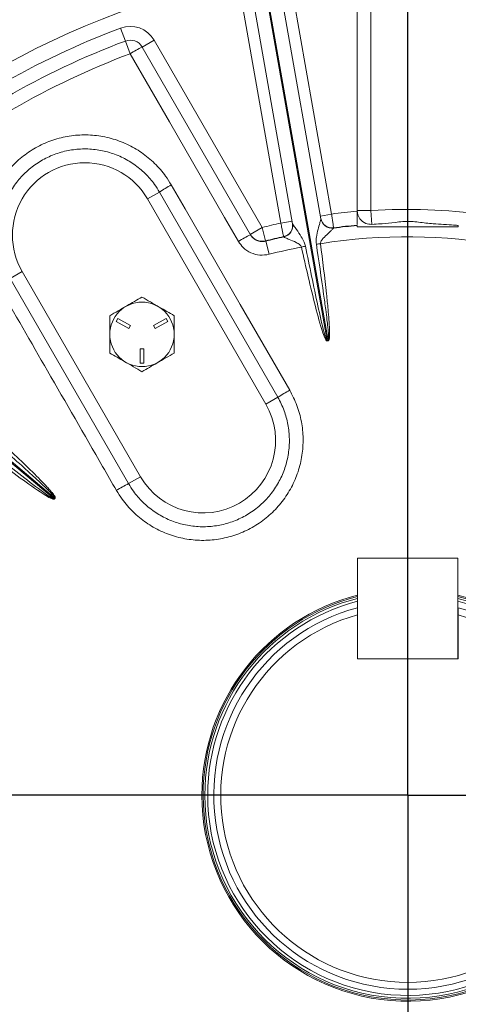
# Model space of a CAD drawing. Units: inches. Extents: x 0.3 to 16.8, y 0.3 to 10.8.
# Drawn here: x 13.4 to 13.9, y 6.3 to 7.5 of the extents above; entities that cross this region are included whole.
import ezdxf

# ---------------------------------------------------------------- set-up
doc = ezdxf.new("R2010")
doc.units = ezdxf.units.IN
doc.header["$MEASUREMENT"] = 0
doc.layers.add('DIMENSION', color=5, linetype='Continuous')
doc.styles.add('SLDTEXTSTYLE0', font='TXT', dxfattribs={"width": 0.605})
doc.dimstyles.new('SLDDIMSTYLE0', dxfattribs={"dimtxt": 0.1, "dimasz": 0.1, "dimexe": 0, "dimexo": 0.0625, "dimgap": 0.025, "dimtad": 0, "dimtih": 1, "dimtoh": 1, "dimlfac": 7.25, "dimrnd": 1e-09, "dimzin": 12, "dimdsep": 46, "dimtxsty": 'SLDTEXTSTYLE0', "dimsah": 1, "dimcen": 0.09, "dimadec": 0, "dimazin": 3, "dimtfac": 1, "dimtdec": 3, "dimtofl": 0, "dimtmove": 0, "dimatfit": 3, "dimfxl": 1, "dimfrac": 2, "dimtolj": 1, "dimtzin": 12, "dimarcsym": 0})
doc.dimstyles.new('SLDDIMSTYLE3', dxfattribs={"dimtxt": 0.1, "dimasz": 0.1, "dimexe": 0, "dimexo": 0.0625, "dimgap": 0.025, "dimtad": 0, "dimtih": 1, "dimtoh": 1, "dimlfac": 7.25, "dimrnd": 1e-09, "dimzin": 4, "dimdsep": 46, "dimtxsty": 'SLDTEXTSTYLE0', "dimsah": 1, "dimcen": 0.09, "dimadec": 0, "dimazin": 1, "dimtfac": 1, "dimtdec": 3, "dimtofl": 0, "dimtmove": 0, "dimatfit": 3, "dimfxl": 1, "dimfrac": 2, "dimtolj": 1, "dimtzin": 12, "dimarcsym": 0})

# ---------------------------------------------------------------- blocks, each defined once
blk = doc.blocks.new('_D_13')
at = {"layer": 'DIMENSION'}
for p, q in [((11.2063, 6.0368), (11.2063, 9.5355)), ((13.8697, 8.7057), (13.8697, 9.5355)), ((11.2063, 9.4955), (12.4075, 9.4955)), ((13.8697, 9.4955), (12.7875, 9.4955))]:
    blk.add_line(p, q, dxfattribs=at)
for centre, start, end in [((12.5791, 9.4841), 153.4349, 206.5651), ((12.6159, 9.4841), 333.4349, 26.5651)]:
    blk.add_arc(centre, 0.1716, start, end, dxfattribs=at)
for points in [[(11.2063, 9.4955), (11.3063, 9.4789), (11.3063, 9.5122)], [(13.8697, 9.4955), (13.7697, 9.5122), (13.7697, 9.4789)]]:
    blk.add_solid(points, dxfattribs=at)
at = {"layer": 'DIMENSION', "insert": (12.4256, 9.5363), "char_height": 0.1, "attachment_point": 1, "style": 'SLDTEXTSTYLE0'}
blk.add_mtext('19.31', dxfattribs=at)
blk = doc.blocks.new('_D_14')
at = {"layer": 'DIMENSION'}
for p, q in [((10.3262, 5.6784), (10.3262, 9.7855)), ((13.8697, 8.7057), (13.8697, 9.7855)), ((10.3262, 9.7455), (11.8586, 9.7455)), ((13.8697, 9.7455), (12.2386, 9.7455))]:
    blk.add_line(p, q, dxfattribs=at)
for centre, start, end in [((12.0302, 9.7341), 153.4349, 206.5651), ((12.067, 9.7341), 333.4349, 26.5651)]:
    blk.add_arc(centre, 0.1716, start, end, dxfattribs=at)
for points in [[(10.3262, 9.7455), (10.4262, 9.7289), (10.4262, 9.7622)], [(13.8697, 9.7455), (13.7697, 9.7622), (13.7697, 9.7289)]]:
    blk.add_solid(points, dxfattribs=at)
at = {"layer": 'DIMENSION', "insert": (11.8768, 9.7863), "char_height": 0.1, "attachment_point": 1, "style": 'SLDTEXTSTYLE0'}
blk.add_mtext('25.69', dxfattribs=at)
blk = doc.blocks.new('_D_15')
at = {"layer": 'DIMENSION'}
for p, q in [((10.3262, 5.6784), (10.3262, 10.0355)), ((15.7584, 6.9536), (15.7584, 10.0355)), ((10.3262, 9.9955), (13.1334, 9.9955)), ((15.7584, 9.9955), (13.5134, 9.9955))]:
    blk.add_line(p, q, dxfattribs=at)
for centre, start, end in [((13.305, 9.9841), 153.4349, 206.5651), ((13.3418, 9.9841), 333.4349, 26.5651)]:
    blk.add_arc(centre, 0.1716, start, end, dxfattribs=at)
for points in [[(10.3262, 9.9955), (10.4262, 9.9789), (10.4262, 10.0122)], [(15.7584, 9.9955), (15.6584, 10.0122), (15.6584, 9.9789)]]:
    blk.add_solid(points, dxfattribs=at)
at = {"layer": 'DIMENSION', "insert": (13.1515, 10.0363), "char_height": 0.1, "attachment_point": 1, "style": 'SLDTEXTSTYLE0'}
blk.add_mtext('39.38', dxfattribs=at)
blk = doc.blocks.new('_D_20')
at = {"layer": 'DIMENSION'}
for p, q in [((12.0766, 7.0366), (12.0766, 9.2855)), ((15.6628, 7.0366), (15.6628, 9.2855)), ((12.0766, 9.2455), (13.1334, 9.2455)), ((15.6628, 9.2455), (13.5134, 9.2455))]:
    blk.add_line(p, q, dxfattribs=at)
for centre, start, end in [((13.305, 9.2341), 153.4349, 206.5651), ((13.3418, 9.2341), 333.4349, 26.5651)]:
    blk.add_arc(centre, 0.1716, start, end, dxfattribs=at)
for points in [[(12.0766, 9.2455), (12.1766, 9.2289), (12.1766, 9.2622)], [(15.6628, 9.2455), (15.5628, 9.2622), (15.5628, 9.2289)]]:
    blk.add_solid(points, dxfattribs=at)
at = {"layer": 'DIMENSION', "insert": (13.1515, 9.2863), "char_height": 0.1, "attachment_point": 1, "style": 'SLDTEXTSTYLE0'}
blk.add_mtext('26.00', dxfattribs=at)

msp = doc.modelspace()

# ---------------------------------------------------------------- linework, layer by layer
at = {"color": 7, "linetype": 'Continuous', "lineweight": 15}
for p, q in [((13.80903, 7.2702), (13.80903, 7.56836)), ((13.71308, 7.55786), (13.76537, 7.26128)), ((13.73141, 7.25529), (13.67912, 7.55188)), ((13.53085, 7.47431), (13.52504, 7.4898)), ((13.53656, 7.45908), (13.53085, 7.47431)), ((13.551, 7.46708), (13.56533, 7.47536)), ((13.56533, 7.47536), (13.69501, 7.25075)), ((13.551, 7.46708), (13.68088, 7.24212)), ((13.57172, 7.29325), (13.55739, 7.28498)), ((13.69946, 7.0389), (13.55739, 7.28498)), ((13.71379, 7.04718), (13.57172, 7.29325)), ((13.76481, 7.26447), (13.77839, 7.26686)), ((13.76537, 7.26128), (13.76536, 7.26135)), ((13.80903, 7.27103), (13.82558, 7.27103)), ((13.82662, 7.25451), (13.82558, 7.27103)), ((13.68067, 7.24248), (13.69501, 7.25075)), ((13.69501, 7.25075), (13.69912, 7.23472)), ((13.73085, 7.25848), (13.71727, 7.25608)), ((13.7314, 7.25536), (13.73141, 7.25529)), ((13.78066, 7.25047), (13.78073, 7.25007)), ((13.78073, 7.25007), (13.78074, 7.25003)), ((13.72081, 7.2395), (13.72074, 7.2399)), ((13.72082, 7.23947), (13.72081, 7.2395)), ((13.69912, 7.23472), (13.69933, 7.23436)), ((13.69933, 7.23436), (13.70337, 7.2186)), ((13.40688, 7.19808), (13.39255, 7.1898)), ((13.39255, 7.1898), (13.53461, 6.94373)), ((13.40688, 7.19808), (13.54895, 6.95201)), ((13.52193, 7.14171), (13.51986, 7.13812)), ((13.53686, 7.13308), (13.52193, 7.14171)), ((13.57958, 7.14171), (13.56465, 7.13308)), ((13.58165, 7.13812), (13.57958, 7.14171)), ((13.51986, 7.13812), (13.53479, 7.1295)), ((13.53479, 7.1295), (13.53686, 7.13308)), ((13.56465, 7.13308), (13.56672, 7.1295)), ((13.56672, 7.1295), (13.58165, 7.13812)), ((13.77301, 7.11471), (13.77297, 7.11495)), ((13.77437, 7.11495), (13.77433, 7.11519)), ((13.55282, 7.10543), (13.54869, 7.10543)), ((13.54869, 7.10543), (13.54869, 7.08819)), ((13.55282, 7.08819), (13.55282, 7.10543)), ((13.54869, 7.08819), (13.55282, 7.08819)), ((13.71379, 7.04718), (13.69946, 7.0389)), ((13.54895, 6.95201), (13.53461, 6.94373)), ((13.44564, 6.92516), (13.44545, 6.92531)), ((13.44652, 6.92621), (13.44634, 6.92637)), ((13.80948, 6.85417), (13.92996, 6.85417)), ((13.80948, 6.73369), (13.80948, 6.85417)), ((13.92996, 6.85417), (13.92996, 6.73369)), ((13.80927, 6.73369), (13.80927, 6.78636)), ((13.93017, 6.73369), (13.93017, 6.78636)), ((13.80927, 6.73369), (13.93017, 6.73369)), ((13.92996, 6.73369), (13.80948, 6.73369))]:
    msp.add_line(p, q, dxfattribs=at)
at = {"color": 8, "linetype": 'Continuous', "lineweight": 15}
for p, q in [((13.82558, 7.56923), (13.82558, 7.27103)), ((13.69539, 7.5549), (13.77297, 7.11495)), ((13.77433, 7.11519), (13.69675, 7.55514)), ((13.72672, 7.55993), (13.77839, 7.26686)), ((13.71727, 7.25608), (13.66559, 7.54915)), ((13.10323, 7.21247), (13.44545, 6.92531)), ((13.44634, 6.92637), (13.10412, 7.21352))]:
    msp.add_line(p, q, dxfattribs=at)
at = {"color": 7, "linetype": 'Continuous', "lineweight": 15, "flags": 128}
for points in [[(13.66646, 7.23412), (13.64991, 7.26278), (13.5837, 7.37743), (13.53656, 7.45908)], [(13.58595, 7.3018), (13.6025, 7.27313), (13.66871, 7.15848), (13.72805, 7.05573)]]:
    msp.add_lwpolyline(points, dxfattribs=at)
at = {"color": 7, "linetype": 'Continuous', "lineweight": 15}
msp.add_circle((13.55075, 7.12267), 0.03862, dxfattribs=at)
for centre, radius, start, end in [((13.86972, 6.57021), 1.72414, 91.98518, 237.14012), ((13.86972, 6.57021), 1.72414, 316.98518, 88.01482), ((13.86972, 6.57021), 1.58621, 294.07061, 245.92939), ((13.86972, 6.57021), 1, 290.17127, 249.82873), ((13.86972, 6.57021), 0.98207, 110.54667, 129.45333), ((13.53666, 7.45881), 0.0331, 30, 110.54667), ((13.86972, 6.57021), 0.96552, 110.54667, 129.45333), ((13.53666, 7.45881), 0.01655, 30, 110.54667), ((13.65995, 7.25359), 0.23969, 117.03757, 120.98421), ((13.86972, 6.57021), 0.94925, 110.54667, 129.45333), ((13.48213, 7.24153), 0.0869, 30, 210), ((13.70285, 7.09101), 0.24103, 119.01225, 122.95865), ((13.86972, 6.57021), 0.70221, 71.39625, 93.60375), ((13.77887, 7.26414), 0.01379, 190.00103, 277.45969), ((13.77894, 7.26374), 0.01379, 190.00103, 277.45822), ((13.77894, 7.26369), 0.01378, 190.06043, 277.53017), ((13.86972, 6.57021), 0.70262, 94.9552, 97.46842), ((13.86972, 6.57021), 0.70262, 102.53158, 104.39844), ((13.71775, 7.25337), 0.01379, 282.54031, 9.99897), ((13.71782, 7.25296), 0.01379, 282.54178, 9.99897), ((13.71784, 7.25292), 0.01378, 282.46983, 9.93957), ((13.86972, 6.57021), 0.68606, 95.07505, 97.45844), ((13.86972, 6.57021), 0.68566, 95.07807, 97.45696), ((13.79114, 7.02639), 0.24228, 117.07172, 120.97199), ((13.69501, 7.25075), 0.01655, 210.00076, 284.40056), ((13.86972, 6.57021), 0.68606, 102.54156, 104.39844), ((13.86972, 6.57021), 0.68566, 102.54304, 104.38919), ((13.86972, 6.57021), 0.6694, 60.99303, 99.00697), ((13.86972, 6.57021), 0.6694, 100.99303, 104.38919), ((13.57995, 7.95333), 0.74389, 282.58839, 282.97068), ((13.66896, 7.96902), 0.74389, 277.02932, 277.41161), ((13.86972, 6.57021), 0.55326, 99.92858, 100.07142), ((13.86972, 6.57021), 0.55302, 99.92858, 100.07142), ((13.84726, 6.84092), 0.24568, 119.02856, 122.90597), ((13.6242, 6.99546), 0.0869, 210, 30), ((13.64651, 6.72502), 0.24568, 117.09403, 120.97144), ((13.86972, 6.57021), 0.55326, 139.92858, 140.07142), ((13.86972, 6.57021), 0.55302, 139.92858, 140.07142), ((13.86972, 6.57021), 0.2471, 104.11034, 180), ((13.86972, 6.57021), 0.2471, 180, 75.88966), ((13.86972, 6.57021), 0.24559, 104.19934, 180), ((13.86972, 6.57021), 0.24559, 180, 75.80066), ((13.86972, 6.57021), 0.24352, 180, 75.67745), ((13.86972, 6.57021), 0.24352, 104.32255, 180), ((13.86972, 6.57021), 0.23272, 105.05476, 74.94524), ((13.86972, 6.57021), 0.22445, 105.62377, 74.37623)]:
    msp.add_arc(centre, radius, start, end, dxfattribs=at)
at = {"color": 8, "linetype": 'Continuous', "lineweight": 15}
for start, end in [(104.53063, 180), (180, 75.46937)]:
    msp.add_arc((13.86972, 6.57021), 0.2401, start, end, dxfattribs=at)
at = {"color": 7, "linetype": 'Continuous', "lineweight": 15}
for points, knots in [([(13.37803, 7.18175), (13.37495, 7.18776), (13.36878, 7.19979), (13.36349, 7.21945), (13.36142, 7.23964), (13.36276, 7.25993), (13.36754, 7.27967), (13.3755, 7.29837), (13.38655, 7.31542), (13.40025, 7.33043), (13.41632, 7.34286), (13.43421, 7.35249), (13.45349, 7.35891), (13.47356, 7.36207), (13.49387, 7.36175), (13.51385, 7.35809), (13.53291, 7.35107), (13.55057, 7.34101), (13.56619, 7.32805), (13.57796, 7.31469), (13.58373, 7.30538), (13.58595, 7.3018)], [0, 0, 0, 0, 0.0536933, 0.1073867, 0.1610848, 0.2147829, 0.2684818, 0.3221808, 0.3758771, 0.4295734, 0.4832661, 0.5369588, 0.5906481, 0.6443374, 0.6980245, 0.7517116, 0.8053982, 0.8590847, 0.9127728, 0.9664608, 1, 1, 1, 1]), ([(13.57172, 7.29325), (13.56981, 7.29634), (13.56488, 7.3043), (13.55477, 7.31584), (13.54136, 7.32695), (13.52609, 7.33571), (13.50974, 7.34173), (13.49244, 7.34495), (13.47502, 7.34522), (13.45763, 7.34254), (13.4411, 7.33702), (13.42558, 7.32874), (13.4118, 7.31806), (13.3999, 7.3051), (13.39043, 7.29046), (13.38349, 7.2743), (13.37941, 7.25735), (13.3782, 7.23979), (13.37999, 7.22247), (13.38453, 7.20542), (13.38985, 7.19506), (13.39255, 7.1898)], [0, 0, 0, 0, 0.0335442, 0.0864732, 0.1409365, 0.1938583, 0.2483144, 0.301231, 0.355682, 0.4085968, 0.4630461, 0.5159631, 0.5704149, 0.6233373, 0.6777949, 0.7307246, 0.7851896, 0.8381243, 0.8925943, 0.9455297, 1, 1, 1, 1]), ([(13.76, 7.23073), (13.75988, 7.23186), (13.7596, 7.23469), (13.76025, 7.24081), (13.76199, 7.2483), (13.76392, 7.25528), (13.76503, 7.25936), (13.76538, 7.26092), (13.76537, 7.2612), (13.76537, 7.26128)], [0, 0, 0, 0, 0.0917346, 0.2293617, 0.4961698, 0.7275508, 0.8715278, 0.9596497, 1, 1, 1, 1]), ([(13.77839, 7.26686), (13.77865, 7.26502), (13.77916, 7.26133), (13.77984, 7.25641), (13.78036, 7.2527), (13.78062, 7.25077), (13.78065, 7.25055), (13.78066, 7.25047)], [0, 0, 0, 0, 0.2160591, 0.4321636, 0.6482394, 0.8641753, 1, 1, 1, 1]), ([(13.80903, 7.27103), (13.80903, 7.27101), (13.80903, 7.26758), (13.81096, 7.26158), (13.81784, 7.25527), (13.82412, 7.25473), (13.82662, 7.25451)], [0, 0, 0, 0, 0.0022718, 0.4403912, 0.7772327, 1, 1, 1, 1]), ([(13.80903, 7.25452), (13.80903, 7.2546), (13.80903, 7.25489), (13.80903, 7.25673), (13.80903, 7.26005), (13.80903, 7.26498), (13.80903, 7.26852), (13.80903, 7.2702)], [0, 0, 0, 0, 0.0601172, 0.2247382, 0.4919071, 0.7590465, 1, 1, 1, 1]), ([(13.72074, 7.2399), (13.7207, 7.2401), (13.72062, 7.24048), (13.72001, 7.24331), (13.71912, 7.24745), (13.71815, 7.25197), (13.71752, 7.25493), (13.71727, 7.25608)], [0, 0, 0, 0, 0.2157258, 0.4314047, 0.647115, 0.8629673, 1, 1, 1, 1]), ([(13.73141, 7.25529), (13.73146, 7.25517), (13.73162, 7.25478), (13.73239, 7.25364), (13.73387, 7.2515), (13.73683, 7.24737), (13.74136, 7.24078), (13.74533, 7.23406), (13.74646, 7.23004), (13.74691, 7.22842)], [0, 0, 0, 0, 0.0568276, 0.1744207, 0.1876114, 0.3683703, 0.6635151, 0.8645588, 1, 1, 1, 1]), ([(13.78074, 7.25003), (13.78067, 7.24989), (13.78055, 7.24969), (13.7795, 7.24862), (13.77705, 7.24637), (13.77239, 7.24211), (13.76784, 7.23767), (13.76533, 7.23399), (13.76487, 7.23218), (13.76491, 7.23152), (13.76492, 7.23135)], [0, 0, 0, 0, 0.0999268, 0.1478091, 0.3083983, 0.5588258, 0.8248658, 0.9378331, 0.9834314, 1, 1, 1, 1]), ([(13.80903, 7.25159), (13.80903, 7.25184), (13.80903, 7.25256), (13.80903, 7.25308), (13.80903, 7.25315), (13.80903, 7.25317)], [0, 0, 0, 0, 0.27224057, 0.75892482, 1, 1, 1, 1]), ([(13.93041, 7.25159), (13.92514, 7.25159), (13.90506, 7.25159), (13.87365, 7.25159), (13.83836, 7.25159), (13.81821, 7.25159), (13.80903, 7.25159)], [0, 0, 0, 0, 0.13110421, 0.49999968, 0.77200784, 1, 1, 1, 1]), ([(13.82662, 7.25451), (13.83008, 7.25472), (13.83402, 7.25495), (13.83856, 7.25516), (13.83913, 7.25518)], [0, 0, 0, 0, 0.8758831, 1, 1, 1, 1]), ([(13.83913, 7.25518), (13.84415, 7.25576), (13.85206, 7.25666), (13.86399, 7.25808), (13.87655, 7.25822), (13.88909, 7.25622), (13.89737, 7.25545), (13.90032, 7.25518)], [0, 0, 0, 0, 0.26057387, 0.40963776, 0.56355404, 0.8448241, 1, 1, 1, 1]), ([(13.90032, 7.25518), (13.90463, 7.25496), (13.91456, 7.25446), (13.92542, 7.25361), (13.93004, 7.25321), (13.93034, 7.25318), (13.93041, 7.25317)], [0, 0, 0, 0, 0.24798151, 0.57150783, 0.8950695, 1, 1, 1, 1]), ([(13.93041, 7.25317), (13.93041, 7.25315), (13.93041, 7.25307), (13.93041, 7.25223), (13.93041, 7.25159)], [0, 0, 0, 0, 0.2416456, 1, 1, 1, 1]), ([(13.69933, 7.23436), (13.69748, 7.23407), (13.69378, 7.2335), (13.6883, 7.23504), (13.68376, 7.23798), (13.68178, 7.24081), (13.68088, 7.24212)], [0, 0, 0, 0, 0.2595575, 0.5191841, 0.7789549, 1, 1, 1, 1]), ([(13.74207, 7.22732), (13.7419, 7.22776), (13.74154, 7.22871), (13.73948, 7.2308), (13.73458, 7.23351), (13.72832, 7.23616), (13.72366, 7.23806), (13.72176, 7.23889), (13.72098, 7.23928), (13.72087, 7.2394), (13.72082, 7.23947)], [0, 0, 0, 0, 0.0449421, 0.0953485, 0.2769192, 0.5862328, 0.7852752, 0.8727295, 0.9339094, 1, 1, 1, 1]), ([(13.70337, 7.2186), (13.69967, 7.21803), (13.69227, 7.21689), (13.6813, 7.21997), (13.67221, 7.22584), (13.66827, 7.23151), (13.66646, 7.23412)], [0, 0, 0, 0, 0.2597127, 0.5193978, 0.7790976, 1, 1, 1, 1]), ([(13.77301, 7.11471), (13.77294, 7.11471), (13.77279, 7.1147), (13.77249, 7.11482), (13.77177, 7.11543), (13.76996, 7.11862), (13.76512, 7.13207), (13.75534, 7.16902), (13.7475, 7.20348), (13.74207, 7.22732)], [0, 0, 0, 0, 0.0016909, 0.0038992, 0.0080028, 0.0257416, 0.0957673, 0.3746389, 1, 1, 1, 1]), ([(13.74691, 7.22842), (13.75181, 7.20449), (13.75888, 7.16991), (13.76716, 7.13279), (13.77095, 7.1191), (13.77219, 7.11582), (13.77265, 7.11512), (13.77282, 7.11497), (13.77291, 7.11494), (13.77295, 7.11495), (13.77297, 7.11495)], [0, 0, 0, 0, 0.6284572, 0.9079771, 0.9773354, 0.9940875, 0.9974957, 0.9990256, 0.9995795, 1, 1, 1, 1]), ([(13.77433, 7.11519), (13.77435, 7.11519), (13.77439, 7.11521), (13.77448, 7.11529), (13.77457, 7.11548), (13.77467, 7.11588), (13.77473, 7.11645), (13.77477, 7.11731), (13.77477, 7.1185), (13.77471, 7.12026), (13.77454, 7.1229), (13.77422, 7.12682), (13.77363, 7.13266), (13.77263, 7.14138), (13.77099, 7.15438), (13.76689, 7.18464), (13.76299, 7.21074), (13.76, 7.23073)], [0, 0, 0, 0, 0.0005618, 0.0011228, 0.0032627, 0.0057199, 0.0115796, 0.0180814, 0.0277487, 0.0421408, 0.0635907, 0.0955867, 0.1433434, 0.2146552, 0.3211721, 0.480307, 1, 1, 1, 1]), ([(13.76492, 7.23135), (13.76748, 7.21128), (13.77082, 7.18507), (13.77392, 7.15464), (13.77503, 7.14155), (13.7756, 7.13276), (13.77583, 7.12685), (13.77586, 7.12288), (13.77578, 7.1202), (13.77564, 7.1184), (13.77547, 7.11718), (13.77527, 7.11629), (13.77507, 7.11568), (13.77483, 7.11527), (13.77462, 7.11503), (13.77444, 7.11497), (13.77437, 7.11495)], [0, 0, 0, 0, 0.51701, 0.6754661, 0.7816353, 0.8528215, 0.9006026, 0.9327252, 0.9543729, 0.9690147, 0.9789731, 0.9858041, 0.992218, 0.9951323, 0.9980748, 1, 1, 1, 1]), ([(13.52008, 6.93566), (13.51457, 6.94522), (13.48699, 6.993), (13.43964, 7.07503), (13.3978, 7.1475), (13.37803, 7.18175)], [0, 0, 0, 0, 0.11648576, 0.58242882, 1, 1, 1, 1]), ([(13.512, 7.14505), (13.51536, 7.14699), (13.52216, 7.15091), (13.53535, 7.15853), (13.54479, 7.16398), (13.55075, 7.16743)], [0, 0, 0, 0, 0.2648633, 0.5354701, 1, 1, 1, 1]), ([(13.55075, 7.16743), (13.55412, 7.16549), (13.56091, 7.16156), (13.5741, 7.15395), (13.58355, 7.14849), (13.58951, 7.14505)], [0, 0, 0, 0, 0.2648633, 0.5354701, 1, 1, 1, 1]), ([(13.512, 7.10029), (13.512, 7.10216), (13.512, 7.10768), (13.512, 7.11717), (13.512, 7.13046), (13.512, 7.13964), (13.512, 7.14505)], [0, 0, 0, 0, 0.1278217, 0.377688, 0.633652, 1, 1, 1, 1]), ([(13.58951, 7.14505), (13.58951, 7.13964), (13.58951, 7.13056), (13.58951, 7.11727), (13.58951, 7.10777), (13.58951, 7.10216), (13.58951, 7.10029)], [0, 0, 0, 0, 0.3663464, 0.6158966, 0.8721788, 1, 1, 1, 1]), ([(13.55075, 7.07792), (13.54739, 7.07986), (13.5406, 7.08378), (13.52741, 7.0914), (13.51796, 7.09685), (13.512, 7.10029)], [0, 0, 0, 0, 0.2648633, 0.5354701, 1, 1, 1, 1]), ([(13.58951, 7.10029), (13.58615, 7.09835), (13.57935, 7.09443), (13.56616, 7.08681), (13.55672, 7.08136), (13.55075, 7.07792)], [0, 0, 0, 0, 0.2648633, 0.5354701, 1, 1, 1, 1]), ([(13.72805, 7.05573), (13.73113, 7.04972), (13.73729, 7.0377), (13.74259, 7.01803), (13.74466, 6.99784), (13.74332, 6.97756), (13.73854, 6.95781), (13.73057, 6.93912), (13.71951, 6.92206), (13.7058, 6.90706), (13.68973, 6.89462), (13.67183, 6.88499), (13.65255, 6.87857), (13.63248, 6.8754), (13.61216, 6.87572), (13.59218, 6.87937), (13.57312, 6.88639), (13.55546, 6.89645), (13.53984, 6.9094), (13.52807, 6.92277), (13.5223, 6.93208), (13.52008, 6.93566)], [0, 0, 0, 0, 0.0536878, 0.1073756, 0.1610659, 0.2147561, 0.2684562, 0.3221565, 0.3758652, 0.4295742, 0.4832811, 0.536988, 0.5906813, 0.6443744, 0.6980554, 0.7517362, 0.8054152, 0.8590942, 0.9127783, 0.9664625, 1, 1, 1, 1]), ([(13.53461, 6.94373), (13.53653, 6.94064), (13.54146, 6.93269), (13.55157, 6.92114), (13.56499, 6.91003), (13.58025, 6.90127), (13.5966, 6.89525), (13.61389, 6.89203), (13.63132, 6.89176), (13.6487, 6.89444), (13.66523, 6.89996), (13.68075, 6.90824), (13.69453, 6.91892), (13.70643, 6.93188), (13.7159, 6.94652), (13.72284, 6.96268), (13.72693, 6.97963), (13.72814, 6.99719), (13.72635, 7.01452), (13.72181, 7.03156), (13.71649, 7.04192), (13.71379, 7.04718)], [0, 0, 0, 0, 0.0335459, 0.0864796, 0.140948, 0.1938715, 0.248329, 0.3012398, 0.3556844, 0.40859, 0.4630298, 0.5159426, 0.5703906, 0.623316, 0.6777771, 0.7307117, 0.7851818, 0.8381187, 0.8925908, 0.9455279, 1, 1, 1, 1]), ([(13.44634, 6.92637), (13.44635, 6.92639), (13.44637, 6.92642), (13.44639, 6.92655), (13.44633, 6.92675), (13.44616, 6.92711), (13.44583, 6.9276), (13.44532, 6.92828), (13.44455, 6.92919), (13.44337, 6.9305), (13.44155, 6.93241), (13.43878, 6.93521), (13.43457, 6.93931), (13.4282, 6.94534), (13.41859, 6.95424), (13.396, 6.97479), (13.37623, 6.99228), (13.3611, 7.00567)], [0, 0, 0, 0, 0.00056175, 0.00112278, 0.00326271, 0.00571988, 0.01157964, 0.01808144, 0.0277487, 0.0421408, 0.06359072, 0.09558675, 0.14334345, 0.2146552, 0.3211721, 0.48030697, 1, 1, 1, 1]), ([(13.36447, 7.00931), (13.37932, 6.99558), (13.39873, 6.97764), (13.42067, 6.95633), (13.42993, 6.94702), (13.43602, 6.94065), (13.43999, 6.93627), (13.44257, 6.93324), (13.44423, 6.93114), (13.44528, 6.92967), (13.44593, 6.92863), (13.44636, 6.92782), (13.44659, 6.92723), (13.44668, 6.92676), (13.44667, 6.92644), (13.44656, 6.92628), (13.44652, 6.92621)], [0, 0, 0, 0, 0.51701, 0.6754661, 0.7816353, 0.8528215, 0.9006026, 0.9327252, 0.9543729, 0.9690147, 0.9789731, 0.9858041, 0.992218, 0.9951323, 0.9980748, 1, 1, 1, 1]), ([(13.44564, 6.92516), (13.44559, 6.92511), (13.44548, 6.925), (13.44517, 6.92491), (13.44422, 6.92491), (13.44079, 6.92619), (13.42843, 6.93338), (13.3972, 6.9554), (13.36903, 6.97676), (13.34955, 6.99154)], [0, 0, 0, 0, 0.0016909, 0.0038992, 0.0080028, 0.0257416, 0.0957673, 0.3746389, 1, 1, 1, 1]), ([(13.35256, 6.99549), (13.37169, 6.9803), (13.39933, 6.95836), (13.42954, 6.93525), (13.44124, 6.9272), (13.44429, 6.92548), (13.4451, 6.92524), (13.44532, 6.92524), (13.44541, 6.92527), (13.44544, 6.9253), (13.44545, 6.92531)], [0, 0, 0, 0, 0.6284572, 0.9079771, 0.9773354, 0.9940875, 0.9974957, 0.9990256, 0.9995795, 1, 1, 1, 1]), ([(13.80927, 6.79494), (13.80927, 6.79414), (13.80927, 6.79128), (13.80927, 6.78842), (13.80927, 6.78636)], [0, 0, 0, 0, 0.28136685, 1, 1, 1, 1]), ([(13.93017, 6.78636), (13.93017, 6.78842), (13.93017, 6.79128), (13.93017, 6.79414), (13.93017, 6.79494)], [0, 0, 0, 0, 0.7186332, 1, 1, 1, 1])]:
    msp.add_open_spline(points, degree=3, knots=knots, dxfattribs=at)
at = {"layer": 'DIMENSION'}
for q in [(13.86972, 8.66569), (10.26554, 6.57021), (15.85386, 6.57021), (13.86972, 4.83941)]:
    msp.add_line((13.86972, 6.57021), q, dxfattribs=at)

# ---------------------------------------------------------------- dimensions: what is measured, and where the dimension line sits
for base, p1, p2, dimstyle, picture, middle in [((15.75841, 9.99554), (10.32616, 5.63838), (15.75841, 6.91364), 'SLDDIMSTYLE0', '_D_15', (13.3234, 9.99554)), ((13.86972, 9.74554), (10.32616, 5.63838), (13.86972, 8.66569), 'SLDDIMSTYLE0', '_D_14', (12.04863, 9.74554)), ((11.20627, 9.49554), (13.86972, 8.66569), (11.20627, 5.99676), 'SLDDIMSTYLE0', '_D_13', (12.5975, 9.49554)), ((15.66282, 9.24554), (12.07662, 6.99659), (15.66282, 6.99659), 'SLDDIMSTYLE3', '_D_20', (13.3234, 9.24554))]:
    dim = msp.add_linear_dim(base=base, p1=p1, p2=p2, text='(<>)', dimstyle=dimstyle, dxfattribs=at)
    dim.commit()
    dim.dimension.update_dxf_attribs({"geometry": picture, "text_midpoint": middle, "dimtype": 160})

doc.saveas('drawing.dxf')
